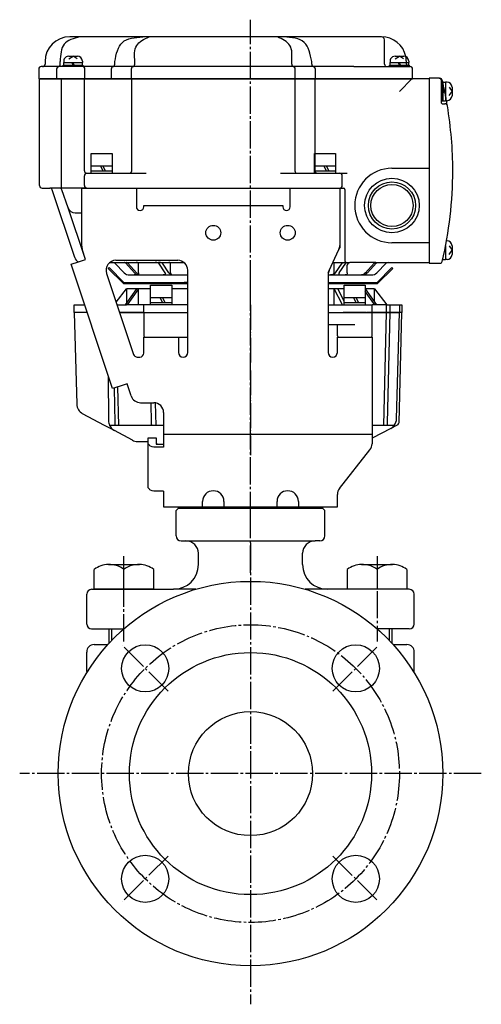
# Model space of a CAD drawing. Units: inches. Extents: x -179534 to -178725, y -757100 to -756494.
# Drawn here: x -179534 to -179348, y -757100 to -756703 of the extents above; entities that cross this region are included whole.
import ezdxf

# ---------------------------------------------------------------- set-up
doc = ezdxf.new("R2010")
doc.units = ezdxf.units.IN
doc.linetypes.add('DASH_CENTER', pattern=[14, 11, -1, 1, -1])
doc.linetypes.add('PHANTOM', pattern=[13, 10, -1, 0, -1, 0, -1])
for name, color, linetype in [('1', 7, 'Continuous'), ('22', 7, 'Continuous'), ('WORKLAYER', 7, 'Continuous')]:
    doc.layers.add(name, color=color, linetype=linetype)

# ---------------------------------------------------------------- blocks, each defined once
blk = doc.blocks.new('_8', base_point=(-179506.57, -756957.26))
at = {"color": 1, "linetype": 'DASH_CENTER'}
blk.add_line((-179440.57, -756925.68), (-179440.57, -756894.92), dxfattribs=at)
at = {"color": 3, "linetype": 'Continuous'}
for p, q in [((-179470.57, -756910.84), (-179470.57, -756900.64)), ((-179470.57, -756910.84), (-179470.57, -756900.64)), ((-179410.57, -756910.84), (-179410.57, -756900.64)), ((-179468.57, -756912.84), (-179466.57, -756912.84)), ((-179412.57, -756912.84), (-179414.57, -756912.84)), ((-179461.57, -756922.34), (-179461.57, -756917.84)), ((-179419.57, -756922.34), (-179419.57, -756917.84)), ((-179504.57, -756932.34), (-179471.57, -756932.34)), ((-179376.57, -756932.34), (-179409.57, -756932.34)), ((-179506.57, -756946.34), (-179506.57, -756934.34)), ((-179374.57, -756946.34), (-179374.57, -756934.34)), ((-179504.57, -756948.34), (-179491.63, -756948.34)), ((-179376.57, -756948.34), (-179389.51, -756948.34))]:
    blk.add_line(p, q, dxfattribs=at)
for centre, radius, start, end in [((-179468.57, -756910.84), 2, 180, -90), ((-179466.57, -756917.84), 5, 0, 90), ((-179414.57, -756917.84), 5, 90, 180), ((-179412.57, -756910.84), 2, -90, 0), ((-179471.57, -756922.34), 10, -90, 0), ((-179409.57, -756922.34), 10, 180, -90), ((-179504.57, -756934.34), 2, 90, 180), ((-179376.57, -756934.34), 2, 0, 90), ((-179504.57, -756946.34), 2, 180, -90), ((-179376.57, -756946.34), 2, -90, 0)]:
    blk.add_arc(centre, radius, start, end, dxfattribs=at)
at = {"layer": '1', "color": 3, "linetype": 'Continuous'}
for p, q in [((-179466.57, -756912.84), (-179414.57, -756912.84)), ((-179462.61, -756932.34), (-179471.57, -756932.34)), ((-179409.57, -756932.34), (-179418.53, -756932.34))]:
    blk.add_line(p, q, dxfattribs=at)
at = {"layer": 'WORKLAYER', "color": 3, "linetype": 'Continuous'}
for p, q in [((-179469.57, -756899.64), (-179470.57, -756900.64)), ((-179469.57, -756899.64), (-179411.57, -756899.64)), ((-179411.57, -756899.64), (-179410.57, -756900.64))]:
    blk.add_line(p, q, dxfattribs=at)
blk = doc.blocks.new('_7', base_point=(-179503.57, -756954.13))
at = {"layer": '1', "color": 1, "linetype": 'DASH_CENTER'}
for p, q in [((-179491.57, -756953.42), (-179491.57, -756919.05)), ((-179389.57, -756919.05), (-179389.57, -756953.42))]:
    blk.add_line(p, q, dxfattribs=at)
at = {"layer": '1', "color": 3, "linetype": 'Continuous'}
for p, q in [((-179503.57, -756932.34), (-179503.57, -756924.34)), ((-179497.84, -756922.34), (-179485.31, -756922.34)), ((-179491.57, -756932.34), (-179491.57, -756924.34)), ((-179479.57, -756932.34), (-179479.57, -756924.34)), ((-179401.57, -756924.34), (-179401.57, -756932.34)), ((-179395.83, -756922.34), (-179383.3, -756922.34)), ((-179389.57, -756924.34), (-179389.57, -756932.34)), ((-179377.57, -756924.34), (-179377.57, -756932.34)), ((-179486.43, -756932.34), (-179503.57, -756932.34)), ((-179479.57, -756932.34), (-179486.43, -756932.34)), ((-179394.71, -756932.34), (-179401.57, -756932.34)), ((-179377.57, -756932.34), (-179394.71, -756932.34))]:
    blk.add_line(p, q, dxfattribs=at)
at = {"layer": '1', "color": 2, "linetype": 'Continuous'}
for p, q in [((-179497.57, -756954.13), (-179497.57, -756948.34)), ((-179496.57, -756948.34), (-179496.57, -756953.06)), ((-179384.57, -756953.06), (-179384.57, -756948.34)), ((-179383.57, -756948.34), (-179383.57, -756954.13))]:
    blk.add_line(p, q, dxfattribs=at)
at = {"layer": '1', "color": 3, "linetype": 'Continuous'}
for centre, start, end in [((-179497.57, -756932.31), 91.5188, 126.9426), ((-179497.57, -756932.31), 53.0263, 91.5188), ((-179485.57, -756932.31), 88.4812, 126.9426), ((-179485.57, -756932.31), 53.0263, 88.4812), ((-179395.57, -756932.31), 91.5188, 126.9737), ((-179395.57, -756932.31), 53.0574, 91.5188), ((-179383.57, -756932.31), 88.4812, 126.9737), ((-179383.57, -756932.31), 53.0574, 88.4812)]:
    blk.add_arc(centre, 9.98, start, end, dxfattribs=at)
blk = doc.blocks.new('_6', base_point=(-179533.57, -757099.64))
at = {"color": 3, "linetype": 'Continuous'}
for p, q in [((-179503.57, -756954.64), (-179498.03, -756954.64)), ((-179383.1, -756954.64), (-179377.57, -756954.64)), ((-179506.57, -756965.5), (-179506.57, -756957.64)), ((-179374.57, -756965.5), (-179374.57, -756957.64))]:
    blk.add_line(p, q, dxfattribs=at)
at = {"color": 1, "linetype": 'DASH_CENTER'}
for p, q in [((-179473.8, -756973.4), (-179492.19, -756955.02)), ((-179407.33, -756973.4), (-179388.95, -756955.02)), ((-179473.8, -757039.87), (-179492.19, -757058.25)), ((-179407.33, -757039.87), (-179388.95, -757058.25))]:
    blk.add_line(p, q, dxfattribs=at)
blk.add_circle((-179440.57, -757006.64), 60, dxfattribs=at)
at = {"color": 3, "linetype": 'Continuous'}
for centre in [(-179482.99, -756964.21), (-179398.14, -756964.21), (-179482.99, -757049.06), (-179398.14, -757049.06)]:
    blk.add_circle(centre, 9.5, dxfattribs=at)
for centre, start, end in [((-179503.57, -756957.64), 90, 180), ((-179377.57, -756957.64), 0, 90)]:
    blk.add_arc(centre, 3, start, end, dxfattribs=at)
at = {"layer": '1', "color": 1, "linetype": 'DASH_CENTER'}
for p, q in [((-179440.57, -756913.64), (-179440.57, -757099.64)), ((-179347.57, -757006.64), (-179533.57, -757006.64))]:
    blk.add_line(p, q, dxfattribs=at)
at = {"layer": '1', "color": 3, "linetype": 'Continuous'}
for radius in [77.5, 48.8, 25]:
    blk.add_circle((-179440.57, -757006.64), radius, dxfattribs=at)
blk = doc.blocks.new('_3', base_point=(-179449.57, -756899.64))
at = {"layer": '1', "color": 2, "linetype": 'Continuous'}
for p, q in [((-179469.57, -756899.04), (-179411.57, -756899.04)), ((-179469.57, -756899.64), (-179469.57, -756899.04)), ((-179411.57, -756899.64), (-179469.57, -756899.64)), ((-179411.57, -756899.04), (-179411.57, -756899.64))]:
    blk.add_line(p, q, dxfattribs=at)
blk = doc.blocks.new('_2', base_point=(-179491.57, -757268.04))
at = {"layer": '1', "color": 3, "linetype": 'Continuous'}
for p, q in [((-179494.71, -756816.62), (-179490.57, -756811.24)), ((-179486.56, -756811.24), (-179491.12, -756817.74)), ((-179486.56, -756811.24), (-179490.57, -756811.24)), ((-179490.57, -756811.24), (-179490.57, -756816.95)), ((-179485.74, -756811.24), (-179490.3, -756817.74)), ((-179485.74, -756811.24), (-179486.56, -756811.24)), ((-179485.74, -756817.74), (-179485.74, -756811.24)), ((-179480.82, -756811.24), (-179485.74, -756811.24)), ((-179465.87, -756811.24), (-179472.32, -756811.24)), ((-179406.88, -756811.24), (-179409.27, -756811.24)), ((-179403.44, -756817.74), (-179406.88, -756811.24)), ((-179405.43, -756811.24), (-179406.88, -756811.24)), ((-179406.88, -756817.74), (-179406.88, -756811.24)), ((-179402.82, -756811.24), (-179405.43, -756811.24)), ((-179402.82, -756816.17), (-179405.43, -756811.24)), ((-179394.24, -756811.24), (-179394.32, -756811.24)), ((-179390.44, -756817.74), (-179394.32, -756812.25)), ((-179389.65, -756817.74), (-179394.24, -756811.24)), ((-179390.57, -756811.24), (-179394.24, -756811.24)), ((-179390.57, -756816.43), (-179390.57, -756811.24)), ((-179390.57, -756811.24), (-179385.57, -756817.74)), ((-179511.57, -756820.74), (-179511.57, -756817.74)), ((-179511.57, -756817.74), (-179507.4, -756817.74)), ((-179494.33, -756817.74), (-179491.12, -756817.74)), ((-179491.12, -756817.74), (-179490.57, -756817.74)), ((-179490.3, -756817.74), (-179490.57, -756817.74)), ((-179485.74, -756817.74), (-179490.3, -756817.74)), ((-179483.57, -756817.74), (-179485.74, -756817.74)), ((-179483.57, -756820.74), (-179483.57, -756817.74)), ((-179477.76, -756817.74), (-179483.57, -756817.74)), ((-179476.26, -756817.74), (-179477.76, -756817.74)), ((-179472.94, -756817.74), (-179476.26, -756817.74)), ((-179465.87, -756817.74), (-179472.94, -756817.74)), ((-179409.27, -756817.74), (-179406.88, -756817.74)), ((-179406.88, -756817.74), (-179403.44, -756817.74)), ((-179403.44, -756817.74), (-179401.99, -756817.74)), ((-179401.99, -756817.74), (-179395.03, -756817.74)), ((-179395.03, -756817.74), (-179391.57, -756817.74)), ((-179390.44, -756817.74), (-179391.57, -756817.74)), ((-179391.57, -756820.74), (-179391.57, -756817.74)), ((-179389.65, -756817.74), (-179390.44, -756817.74)), ((-179385.57, -756817.74), (-179389.65, -756817.74)), ((-179385.84, -756817.74), (-179385.84, -756820.74)), ((-179385.57, -756817.74), (-179380.57, -756817.74)), ((-179384.44, -756817.74), (-179384.44, -756820.74)), ((-179380.57, -756817.74), (-179379.57, -756817.74)), ((-179380.57, -756817.74), (-179380.57, -756820.74)), ((-179379.57, -756817.74), (-179379.57, -756820.74)), ((-179511.57, -756820.74), (-179510.6, -756857.71)), ((-179506.62, -756820.74), (-179511.57, -756820.74)), ((-179483.57, -756820.74), (-179493.33, -756820.74)), ((-179493.33, -756820.74), (-179483.57, -756820.74)), ((-179483.57, -756820.74), (-179465.87, -756820.74)), ((-179483.57, -756820.74), (-179483.57, -756830.24)), ((-179409.27, -756820.74), (-179391.57, -756820.74)), ((-179393.97, -756820.74), (-179403.17, -756820.74)), ((-179391.57, -756820.74), (-179393.68, -756820.74)), ((-179391.57, -756820.74), (-179380.57, -756820.74)), ((-179391.57, -756830.24), (-179391.57, -756820.74)), ((-179380.57, -756820.74), (-179391.57, -756820.74)), ((-179385.84, -756820.74), (-179386.94, -756866.26)), ((-179384.44, -756820.74), (-179385.51, -756865.29)), ((-179381.69, -756863.64), (-179380.57, -756820.74)), ((-179380.73, -756865.14), (-179379.57, -756820.74)), ((-179379.57, -756820.74), (-179380.58, -756820.74)), ((-179379.57, -756820.74), (-179380.57, -756820.74)), ((-179405.57, -756825.74), (-179409.27, -756825.74)), ((-179405.57, -756830.24), (-179405.57, -756825.74)), ((-179398.57, -756825.74), (-179405.57, -756825.74)), ((-179483.07, -756830.74), (-179465.87, -756830.74)), ((-179405.07, -756830.74), (-179392.07, -756830.74)), ((-179497.89, -756846.28), (-179497.76, -756864.44)), ((-179495.55, -756851.22), (-179495.22, -756865.29)), ((-179494.14, -756850.75), (-179493.78, -756866.26)), ((-179480.69, -756857.14), (-179480.55, -756865.29)), ((-179478.94, -756857.19), (-179478.78, -756866.26)), ((-179499.38, -756866.26), (-179508.21, -756861.56)), ((-179497.74, -756867.13), (-179499.38, -756866.26)), ((-179495.38, -756868.39), (-179497.74, -756867.13)), ((-179475.57, -756866.26), (-179497.37, -756866.26)), ((-179488.18, -756872.21), (-179495.38, -756868.39)), ((-179382.62, -756866.26), (-179391.57, -756866.26)), ((-179384.08, -756867.49), (-179391.57, -756871.47)), ((-179381.76, -756866.26), (-179384.08, -756867.49)), ((-179381.26, -756865.99), (-179381.77, -756866.26)), ((-179486.07, -756872.74), (-179481.77, -756872.74))]:
    blk.add_line(p, q, dxfattribs=at)
at = {"layer": '1', "color": 3, "linetype": 'PHANTOM'}
for p, q in [((-179490.57, -756816.95), (-179490.57, -756817.74)), ((-179380.57, -756820.74), (-179380.58, -756820.74))]:
    blk.add_line(p, q, dxfattribs=at)
at = {"layer": '1', "color": 4, "linetype": 'PHANTOM'}
blk.add_line((-179440.57, -756817.74), (-179440.57, -756878.24), dxfattribs=at)
at = {"layer": '1', "color": 3, "linetype": 'Continuous'}
for centre, radius, start, end in [((-179483.07, -756830.24), 0.5, 180, -90), ((-179405.07, -756830.24), 0.5, 180, -90), ((-179392.07, -756830.24), 0.5, -90, 0), ((-179506.1, -756857.59), 4.5, -178.5, -117.9912), ((-179493.26, -756864.41), 4.5, -179.5999, -155.7676), ((-179386.19, -756863.52), 4.5, -37.5362, -1.5), ((-179381.73, -756865.11), 1, -62.0088, -1.5), ((-179493.26, -756864.41), 4.5, -155.7676, -117.9912), ((-179386.19, -756863.52), 4.5, -62.0088, -37.5362), ((-179486.07, -756868.24), 4.5, -117.9912, -90)]:
    blk.add_arc(centre, radius, start, end, dxfattribs=at)
for points, knots in [([(-179495.22, -756865.29), (-179495.21, -756865.46), (-179495.19, -756865.75), (-179495.2, -756866.09), (-179495.13, -756866.22), (-179495.11, -756866.26)], [0, 0, 0, 0, 0.5414859, 0.8682078, 0.9880784, 0.9880784, 0.9880784, 0.9880784]), ([(-179480.55, -756865.29), (-179480.57, -756865.55), (-179480.59, -756865.95), (-179480.3, -756866.18), (-179480.2, -756866.26)], [0, 0, 0, 0, 0.736783, 1.090976, 1.090976, 1.090976, 1.090976]), ([(-179385.51, -756865.29), (-179385.52, -756865.46), (-179385.54, -756865.75), (-179385.53, -756866.09), (-179385.6, -756866.22), (-179385.62, -756866.26)], [0, 0, 0, 0, 0.5414616, 0.867938, 0.986196, 0.986196, 0.986196, 0.986196])]:
    blk.add_open_spline(points, degree=3, knots=knots, dxfattribs=at)
blk = doc.blocks.new('_1', base_point=(-179505.87, -756726.64))
at = {"layer": '1', "color": 3, "linetype": 'Continuous'}
for p, q in [((-179509.31, -756709.64), (-179513.37, -756709.64)), ((-179484, -756709.64), (-179509.31, -756709.64)), ((-179481.4, -756709.64), (-179484, -756709.64)), ((-179429.74, -756709.64), (-179481.4, -756709.64)), ((-179427.14, -756709.64), (-179429.74, -756709.64)), ((-179387.77, -756709.64), (-179427.14, -756709.64)), ((-179386.57, -756720.64), (-179386.57, -756710.84)), ((-179525.87, -756722.64), (-179525.87, -756726.64)), ((-179524.37, -756721.64), (-179524.87, -756721.64)), ((-179518.24, -756721.64), (-179524.37, -756721.64)), ((-179523.37, -756719.64), (-179523.37, -756720.64)), ((-179518.69, -756722.64), (-179518.69, -756726.64)), ((-179414.88, -756721.64), (-179518.24, -756721.64)), ((-179517.24, -756720.64), (-179517.24, -756719.64)), ((-179507.27, -756726.64), (-179507.27, -756722.64)), ((-179496.7, -756722.64), (-179496.7, -756726.64)), ((-179495.26, -756720.64), (-179495.26, -756719.64)), ((-179488.62, -756722.64), (-179488.62, -756726.64)), ((-179487.17, -756720.64), (-179487.17, -756719.64)), ((-179423.96, -756720.64), (-179423.96, -756719.64)), ((-179422.52, -756726.64), (-179422.52, -756722.64)), ((-179415.88, -756720.64), (-179415.88, -756719.64)), ((-179398.97, -756721.64), (-179414.88, -756721.64)), ((-179414.44, -756726.64), (-179414.44, -756722.64)), ((-179398.97, -756721.64), (-179385.57, -756721.64)), ((-179385.57, -756721.64), (-179376.27, -756721.64)), ((-179375.27, -756726.64), (-179375.27, -756722.64)), ((-179525.87, -756726.64), (-179375.27, -756726.64))]:
    blk.add_line(p, q, dxfattribs=at)
at = {"layer": '1', "color": 4, "linetype": 'PHANTOM'}
blk.add_line((-179377.77, -756720.64), (-179377.77, -756719.64), dxfattribs=at)
at = {"layer": '1', "color": 3, "linetype": 'Continuous'}
for centre, radius, start, end in [((-179513.37, -756719.64), 10, 90, 180), ((-179387.77, -756710.84), 1.2, 0, 90), ((-179387.77, -756719.64), 10, 11.6103, 90), ((-179524.87, -756722.64), 1, 90, 180), ((-179524.37, -756720.64), 1, -90, 0), ((-179517.69, -756722.64), 1, 90, 180), ((-179518.24, -756720.64), 1, -90, 0), ((-179508.27, -756722.64), 1, 0, 90), ((-179495.7, -756722.64), 1, 90, 180), ((-179496.26, -756720.64), 1, -90, 0), ((-179487.62, -756722.64), 1, 90, 180), ((-179488.17, -756720.64), 1, -90, 0), ((-179422.96, -756720.64), 1, 180, -90), ((-179423.52, -756722.64), 1, 0, 90), ((-179414.88, -756720.64), 1, 180, -90), ((-179415.44, -756722.64), 1, 0, 90), ((-179385.57, -756720.64), 1, 180, -90), ((-179376.27, -756722.64), 1, 0, 90)]:
    blk.add_arc(centre, radius, start, end, dxfattribs=at)
at = {"layer": '1', "color": 4, "linetype": 'PHANTOM'}
for centre, radius, start, end in [((-179387.77, -756719.64), 10, 0, 11.6103), ((-179376.77, -756720.64), 1, 180, -90)]:
    blk.add_arc(centre, radius, start, end, dxfattribs=at)
at = {"layer": '1', "color": 3, "linetype": 'Continuous'}
for points, knots in [([(-179509.31, -756709.64), (-179511.81, -756710.3), (-179516.91, -756711.65), (-179517.13, -756716.94), (-179517.24, -756719.64)], [0, 0, 0, 0, 6.98406, 14.22196, 14.22196, 14.22196, 14.22196]), ([(-179495.26, -756719.64), (-179494.64, -756716.6), (-179493.4, -756710.47), (-179487.15, -756709.91), (-179484, -756709.64)], [0, 0, 0, 0, 8.330915, 16.819799, 16.819799, 16.819799, 16.819799]), ([(-179487.17, -756719.64), (-179487.33, -756717.22), (-179487.62, -756712.56), (-179483.42, -756710.59), (-179481.4, -756709.64)], [0, 0, 0, 0, 6.565486, 12.676938, 12.676938, 12.676938, 12.676938]), ([(-179423.96, -756719.64), (-179423.81, -756717.22), (-179423.52, -756712.56), (-179427.71, -756710.59), (-179429.74, -756709.64)], [0, 0, 0, 0, 6.565486, 12.676938, 12.676938, 12.676938, 12.676938]), ([(-179415.88, -756719.64), (-179416.5, -756716.6), (-179417.74, -756710.47), (-179423.99, -756709.91), (-179427.14, -756709.64)], [0, 0, 0, 0, 8.330915, 16.819799, 16.819799, 16.819799, 16.819799])]:
    blk.add_open_spline(points, degree=3, knots=knots, dxfattribs=at)
blk = doc.blocks.new('Top__1', base_point=(-179315.57, -756152.63))
at = {"layer": '1', "color": 3, "linetype": 'Continuous'}
for p, q in [((-179364.57, -756726.34), (-179368.57, -756726.34)), ((-179368.57, -756726.34), (-179368.57, -756800.94)), ((-179364.57, -756726.34), (-179364.27, -756726.34)), ((-179363.57, -756736.44), (-179363.57, -756727.34)), ((-179363.37, -756736.64), (-179362.21, -756736.64)), ((-179368.57, -756800.94), (-179364.27, -756800.94))]:
    blk.add_line(p, q, dxfattribs=at)
for centre, radius, start, end in [((-179364.57, -756727.34), 1, 0, 90), ((-179364.27, -756727.34), 1, 13.1971, 90), ((-179519.07, -756763.64), 160, 13.0029, 13.1971), ((-179363.37, -756736.44), 0.2, 180, -90), ((-179362.21, -756737.64), 1, 9.4114, 90), ((-179519.07, -756763.64), 160, 9.4114, 10.1696), ((-179519.07, -756763.64), 160, 0, 9.4114), ((-179519.07, -756763.64), 160, -13.1971, 0), ((-179364.27, -756799.94), 1, -90, -13.1971)]:
    blk.add_arc(centre, radius, start, end, dxfattribs=at)
at = {"layer": '1', "color": 4, "linetype": 'PHANTOM'}
blk.add_arc((-179519.07, -756763.64), 160, 10.1696, 13.0029, dxfattribs=at)
blk = doc.blocks.new('Top__2', base_point=(-179315.57, -756135.13))
at = {"layer": '1', "color": 1, "linetype": 'DASH_CENTER'}
blk.add_line((-179440.57, -756810.64), (-179440.57, -756702.74), dxfattribs=at)
at = {"layer": '1', "color": 3, "linetype": 'Continuous'}
for p, q in [((-179525.57, -756769.64), (-179525.57, -756726.84)), ((-179516.47, -756726.64), (-179525.37, -756726.64)), ((-179516.67, -756770.64), (-179516.67, -756726.84)), ((-179507.7, -756726.64), (-179516.47, -756726.64)), ((-179488.24, -756726.64), (-179507.7, -756726.64)), ((-179507.5, -756763.64), (-179507.5, -756726.84)), ((-179488.44, -756763.64), (-179488.44, -756726.84)), ((-179422.89, -756726.64), (-179488.24, -756726.64)), ((-179414.81, -756726.64), (-179422.89, -756726.64)), ((-179422.69, -756726.84), (-179422.69, -756763.64)), ((-179375.57, -756726.64), (-179414.81, -756726.64)), ((-179414.61, -756726.84), (-179414.61, -756756.64)), ((-179380.57, -756731.64), (-179375.57, -756726.64)), ((-179368.57, -756726.64), (-179375.57, -756726.64)), ((-179368.57, -756726.64), (-179368.57, -756762.64)), ((-179383.57, -756762.64), (-179368.57, -756762.64)), ((-179368.57, -756762.64), (-179368.57, -756792.64)), ((-179507.5, -756769.64), (-179507.5, -756765.64)), ((-179506.5, -756764.64), (-179505.5, -756764.64)), ((-179505.5, -756764.64), (-179489.44, -756764.64)), ((-179489.44, -756764.64), (-179482.67, -756764.64)), ((-179428.47, -756764.64), (-179413.61, -756764.64)), ((-179413.61, -756764.64), (-179404.57, -756764.64)), ((-179404.57, -756764.64), (-179401.57, -756764.64)), ((-179403.57, -756769.64), (-179403.57, -756765.64)), ((-179524.57, -756770.64), (-179521.45, -756770.64)), ((-179517.51, -756770.64), (-179521.45, -756770.64)), ((-179516.67, -756770.64), (-179517.51, -756770.64)), ((-179506.5, -756770.64), (-179516.67, -756770.64)), ((-179506.5, -756770.64), (-179403.07, -756770.64)), ((-179511.41, -756798.58), (-179520.5, -756771.32)), ((-179514.08, -756778.6), (-179516.56, -756771.31)), ((-179402.57, -756771.14), (-179402.57, -756799.64)), ((-179507.27, -756798.6), (-179514.08, -756778.6)), ((-179511.24, -756780.64), (-179509.58, -756780.64)), ((-179509.58, -756780.64), (-179508.57, -756780.64)), ((-179368.57, -756792.64), (-179383.57, -756792.64)), ((-179368.57, -756792.64), (-179368.57, -756800.64)), ((-179497.31, -756800.64), (-179495.98, -756800.64)), ((-179495.98, -756800.64), (-179491.5, -756800.64)), ((-179495.28, -756800.93), (-179491.45, -756804.76)), ((-179491.5, -756800.64), (-179491.12, -756800.64)), ((-179491.12, -756800.64), (-179490.67, -756800.64)), ((-179490.85, -756800.93), (-179491.12, -756800.64)), ((-179487.36, -756804.76), (-179490.85, -756800.93)), ((-179490.67, -756800.64), (-179490.3, -756800.64)), ((-179490.3, -756800.64), (-179486.65, -756800.64)), ((-179490.03, -756800.93), (-179490.3, -756800.64)), ((-179486.54, -756804.76), (-179490.03, -756800.93)), ((-179486.65, -756800.64), (-179479.03, -756800.64)), ((-179485.74, -756804.76), (-179485.74, -756800.93)), ((-179479.03, -756800.64), (-179477.61, -756800.64)), ((-179477.61, -756800.64), (-179473.43, -756800.64)), ((-179475.02, -756804.76), (-179477.56, -756800.93)), ((-179473.53, -756804.76), (-179476.06, -756800.93)), ((-179473.43, -756800.64), (-179470.58, -756800.64)), ((-179472.94, -756800.93), (-179472.94, -756804.76)), ((-179470.58, -756800.64), (-179467.34, -756800.64)), ((-179407.39, -756800.64), (-179406.36, -756800.64)), ((-179406.88, -756804.76), (-179406.88, -756800.93)), ((-179406.36, -756800.64), (-179402.12, -756800.64)), ((-179406.28, -756804.76), (-179403.64, -756800.93)), ((-179404.83, -756804.76), (-179402.19, -756800.93)), ((-179402.12, -756800.64), (-179401.57, -756800.64)), ((-179401.57, -756800.64), (-179400.75, -756800.64)), ((-179401.57, -756804.76), (-179401.57, -756801.64)), ((-179400.75, -756800.64), (-179400.57, -756800.64)), ((-179399.8, -756800.64), (-179400.57, -756800.64)), ((-179390.06, -756800.64), (-179399.8, -756800.64)), ((-179394.23, -756804.76), (-179390.71, -756800.93)), ((-179393.44, -756804.76), (-179389.92, -756800.93)), ((-179390.06, -756800.64), (-179389.27, -756800.64)), ((-179389.69, -756804.76), (-179385.86, -756800.93)), ((-179389.27, -756800.64), (-179385.15, -756800.64)), ((-179385.15, -756800.64), (-179368.57, -756800.64)), ((-179489.33, -756805.64), (-179487.49, -756805.64)), ((-179487.49, -756805.64), (-179486.56, -756805.64)), ((-179486.56, -756805.64), (-179487.36, -756804.76)), ((-179486.56, -756805.64), (-179485.74, -756805.64)), ((-179485.74, -756805.64), (-179486.54, -756804.76)), ((-179485.74, -756805.64), (-179484.9, -756805.64)), ((-179484.9, -756805.64), (-179476.77, -756805.64)), ((-179476.77, -756805.64), (-179475.8, -756805.64)), ((-179475.8, -756805.64), (-179473.57, -756805.64)), ((-179473.57, -756805.64), (-179471.48, -756805.64)), ((-179471.48, -756805.64), (-179470.57, -756805.64)), ((-179470.57, -756805.64), (-179465.87, -756805.64)), ((-179409.27, -756805.64), (-179408.3, -756805.64)), ((-179408.3, -756805.64), (-179404.11, -756805.64)), ((-179404.11, -756805.64), (-179402.38, -756805.64)), ((-179402.38, -756805.64), (-179395.84, -756805.64)), ((-179395.84, -756805.64), (-179395.57, -756805.64)), ((-179395.57, -756805.64), (-179391.81, -756805.64))]:
    blk.add_line(p, q, dxfattribs=at)
at = {"layer": '1', "color": 3, "linetype": 'PHANTOM'}
blk.add_line((-179414.61, -756756.64), (-179414.61, -756763.64), dxfattribs=at)
at = {"layer": '1', "color": 3, "linetype": 'Continuous'}
for radius in [11, 9.5, 8.5]:
    blk.add_circle((-179383.57, -756777.64), radius, dxfattribs=at)
for centre, radius, start, end in [((-179525.37, -756726.84), 0.2, 90, 180), ((-179516.47, -756726.84), 0.2, 90, 180), ((-179507.7, -756726.84), 0.2, 0, 90), ((-179488.24, -756726.84), 0.2, 90, 180), ((-179422.89, -756726.84), 0.2, 0, 90), ((-179414.81, -756726.84), 0.2, 0, 90), ((-179383.57, -756777.64), 15, 90, 180), ((-179506.5, -756763.64), 1, 180, -90), ((-179506.5, -756765.64), 1, 90, 180), ((-179489.44, -756763.64), 1, -90, 0), ((-179421.69, -756763.64), 1, 180, -90), ((-179404.57, -756765.64), 1, 0, 90), ((-179524.57, -756769.64), 1, 180, -90), ((-179521.45, -756771.64), 1, 18.4349, 90), ((-179517.51, -756771.64), 1, 18.8077, 90), ((-179506.5, -756769.64), 1, 180, -90), ((-179404.57, -756769.64), 1, -90, 0), ((-179403.07, -756771.14), 0.5, 0, 90), ((-179383.57, -756777.64), 15, 180, -90), ((-179511.24, -756777.64), 3, -161.1923, -90), ((-179508.57, -756797.64), 3, -161.5651, -115.6768), ((-179495.98, -756801.64), 1, 45, 90), ((-179401.57, -756799.64), 1, 180, -90), ((-179400.57, -756801.64), 1, 90, 180), ((-179385.15, -756801.64), 1, 90, 135), ((-179489.33, -756802.64), 3, -135, -90), ((-179391.81, -756802.64), 3, -90, -45)]:
    blk.add_arc(centre, radius, start, end, dxfattribs=at)
at = {"layer": '1', "color": 3, "linetype": 'PHANTOM'}
blk.add_arc((-179413.61, -756763.64), 1, 180, -90, dxfattribs=at)
at = {"layer": '1', "color": 3, "linetype": 'Continuous'}
for points, knots in [([(-179490.85, -756800.93), (-179490.94, -756800.84), (-179491.13, -756800.68), (-179491.37, -756800.65), (-179491.5, -756800.64)], [0, 0, 0, 0, 0.3625621, 0.7246442, 0.7246442, 0.7246442, 0.7246442]), ([(-179490.03, -756800.93), (-179490.12, -756800.84), (-179490.3, -756800.68), (-179490.55, -756800.65), (-179490.67, -756800.64)], [0, 0, 0, 0, 0.3625621, 0.7246442, 0.7246442, 0.7246442, 0.7246442]), ([(-179485.74, -756800.93), (-179485.86, -756800.81), (-179486.11, -756800.55), (-179486.46, -756800.61), (-179486.65, -756800.64)], [0, 0, 0, 0, 0.486071, 1.010899, 1.010899, 1.010899, 1.010899]), ([(-179477.56, -756800.93), (-179477.79, -756800.81), (-179478.25, -756800.58), (-179478.77, -756800.62), (-179479.03, -756800.64)], [0, 0, 0, 0, 0.753143, 1.522882, 1.522882, 1.522882, 1.522882]), ([(-179476.06, -756800.93), (-179476.31, -756800.81), (-179476.8, -756800.57), (-179477.34, -756800.61), (-179477.61, -756800.64)], [0, 0, 0, 0, 0.793202, 1.603272, 1.603272, 1.603272, 1.603272]), ([(-179472.94, -756800.93), (-179472.99, -756800.83), (-179473.08, -756800.62), (-179473.31, -756800.63), (-179473.43, -756800.64)], [0, 0, 0, 0, 0.3025527, 0.62657, 0.62657, 0.62657, 0.62657]), ([(-179406.88, -756800.93), (-179406.83, -756800.83), (-179406.73, -756800.61), (-179406.49, -756800.63), (-179406.36, -756800.64)], [0, 0, 0, 0, 0.3148473, 0.6536761, 0.6536761, 0.6536761, 0.6536761]), ([(-179403.64, -756800.93), (-179403.4, -756800.81), (-179402.92, -756800.58), (-179402.39, -756800.62), (-179402.12, -756800.64)], [0, 0, 0, 0, 0.781186, 1.578646, 1.578646, 1.578646, 1.578646]), ([(-179402.19, -756800.93), (-179401.97, -756800.81), (-179401.51, -756800.58), (-179401, -756800.62), (-179400.75, -756800.64)], [0, 0, 0, 0, 0.740919, 1.497789, 1.497789, 1.497789, 1.497789]), ([(-179390.71, -756800.93), (-179390.61, -756800.84), (-179390.43, -756800.68), (-179390.18, -756800.65), (-179390.06, -756800.64)], [0, 0, 0, 0, 0.3647715, 0.7291052, 0.7291052, 0.7291052, 0.7291052]), ([(-179389.92, -756800.93), (-179389.82, -756800.84), (-179389.64, -756800.68), (-179389.39, -756800.65), (-179389.27, -756800.64)], [0, 0, 0, 0, 0.3647715, 0.7291052, 0.7291052, 0.7291052, 0.7291052]), ([(-179487.36, -756804.76), (-179487.14, -756804.98), (-179486.73, -756805.38), (-179487.25, -756805.56), (-179487.49, -756805.64)], [0, 0, 0, 0, 0.70923, 1.304067, 1.304067, 1.304067, 1.304067]), ([(-179486.54, -756804.76), (-179486.31, -756804.99), (-179485.86, -756805.46), (-179485.22, -756805.58), (-179484.9, -756805.64)], [0, 0, 0, 0, 0.956672, 1.905133, 1.905133, 1.905133, 1.905133]), ([(-179485.74, -756804.76), (-179485.71, -756805.01), (-179485.64, -756805.51), (-179485.14, -756805.59), (-179484.9, -756805.64)], [0, 0, 0, 0, 0.682173, 1.359567, 1.359567, 1.359567, 1.359567]), ([(-179475.03, -756805.5), (-179475.15, -756805.54), (-179475.4, -756805.64), (-179475.67, -756805.64), (-179475.8, -756805.64)], [0, 0, 0, 0, 0.39766, 0.7974987, 0.7974987, 0.7974987, 0.7974987]), ([(-179475.02, -756804.76), (-179474.93, -756804.89), (-179474.75, -756805.14), (-179474.94, -756805.38), (-179475.03, -756805.5)], [0, 0, 0, 0, 0.4249951, 0.8222973, 0.8222973, 0.8222973, 0.8222973]), ([(-179473.53, -756804.76), (-179473.25, -756805.04), (-179472.68, -756805.6), (-179471.88, -756805.62), (-179471.48, -756805.64)], [0, 0, 0, 0, 1.142105, 2.298481, 2.298481, 2.298481, 2.298481]), ([(-179472.94, -756804.76), (-179472.81, -756805.06), (-179472.53, -756805.69), (-179471.84, -756805.65), (-179471.48, -756805.64)], [0, 0, 0, 0, 0.905684, 1.87533, 1.87533, 1.87533, 1.87533]), ([(-179406.88, -756804.76), (-179407.01, -756805.06), (-179407.27, -756805.68), (-179407.95, -756805.65), (-179408.3, -756805.64)], [0, 0, 0, 0, 0.889078, 1.838384, 1.838384, 1.838384, 1.838384]), ([(-179406.28, -756804.76), (-179406.56, -756805.03), (-179407.12, -756805.59), (-179407.9, -756805.62), (-179408.3, -756805.64)], [0, 0, 0, 0, 1.132703, 2.27735, 2.27735, 2.27735, 2.27735]), ([(-179404.83, -756804.76), (-179404.92, -756805.04), (-179405.11, -756805.65), (-179404.45, -756805.64), (-179404.11, -756805.64)], [0, 0, 0, 0, 0.725493, 1.543488, 1.543488, 1.543488, 1.543488]), ([(-179401.57, -756804.76), (-179401.59, -756805.01), (-179401.65, -756805.5), (-179402.14, -756805.59), (-179402.38, -756805.64)], [0, 0, 0, 0, 0.672505, 1.336512, 1.336512, 1.336512, 1.336512]), ([(-179394.23, -756804.76), (-179394.45, -756804.99), (-179394.9, -756805.46), (-179395.53, -756805.58), (-179395.84, -756805.64)], [0, 0, 0, 0, 0.94596, 1.883115, 1.883115, 1.883115, 1.883115]), ([(-179393.44, -756804.76), (-179393.74, -756805.02), (-179394.36, -756805.55), (-179395.16, -756805.61), (-179395.57, -756805.64)], [0, 0, 0, 0, 1.179076, 2.361366, 2.361366, 2.361366, 2.361366])]:
    blk.add_open_spline(points, degree=3, knots=knots, dxfattribs=at)
blk = doc.blocks.new('Top__3', base_point=(-179001.12, -756497.58))
at = {"layer": '1', "color": 2, "linetype": 'Continuous'}
for p, q in [((-179513.82, -756717.44), (-179510.32, -756717.44)), ((-179513.77, -756718.52), (-179512.07, -756717.44)), ((-179510.36, -756718.52), (-179512.07, -756717.44)), ((-179382.32, -756717.44), (-179378.82, -756717.44)), ((-179382.27, -756718.52), (-179380.57, -756717.44)), ((-179378.86, -756718.52), (-179380.57, -756717.44)), ((-179516.07, -756721.64), (-179516.07, -756721.14)), ((-179516.07, -756721.14), (-179515.82, -756721.14)), ((-179515.82, -756719.44), (-179515.82, -756720.04)), ((-179515.82, -756721.14), (-179515.82, -756720.04)), ((-179515.82, -756721.14), (-179514.2, -756721.14)), ((-179514.2, -756721.14), (-179508.32, -756721.14)), ((-179512.07, -756721.14), (-179512.57, -756720.04)), ((-179511.57, -756721.14), (-179512.07, -756720.04)), ((-179508.32, -756719.44), (-179508.32, -756720.04)), ((-179508.32, -756721.14), (-179508.32, -756720.04)), ((-179508.32, -756721.14), (-179508.07, -756721.14)), ((-179508.07, -756721.14), (-179508.07, -756721.64)), ((-179384.57, -756721.64), (-179384.57, -756721.14)), ((-179384.57, -756721.14), (-179384.32, -756721.14)), ((-179384.32, -756719.44), (-179384.32, -756720.04)), ((-179384.32, -756721.14), (-179384.32, -756720.04)), ((-179384.32, -756721.14), (-179382.7, -756721.14)), ((-179382.7, -756721.14), (-179376.82, -756721.14)), ((-179380.57, -756721.14), (-179381.07, -756720.04)), ((-179380.07, -756721.14), (-179380.57, -756720.04)), ((-179376.82, -756719.44), (-179376.82, -756720.04)), ((-179376.82, -756721.14), (-179376.82, -756720.04)), ((-179376.82, -756721.14), (-179376.57, -756721.14)), ((-179376.57, -756721.14), (-179376.57, -756721.64)), ((-179363.57, -756727.64), (-179363.07, -756727.64)), ((-179363.57, -756727.64), (-179363.57, -756735.64)), ((-179363.07, -756727.64), (-179363.07, -756727.89)), ((-179363.07, -756727.89), (-179361.97, -756727.89)), ((-179363.07, -756727.89), (-179363.07, -756735.39)), ((-179361.37, -756727.89), (-179361.97, -756727.89)), ((-179360.46, -756729.93), (-179359.37, -756731.64)), ((-179359.37, -756729.89), (-179359.37, -756733.39)), ((-179363.07, -756731.64), (-179361.97, -756731.14)), ((-179363.07, -756732.14), (-179361.97, -756731.64)), ((-179360.46, -756733.34), (-179359.37, -756731.64)), ((-179363.07, -756735.64), (-179363.57, -756735.64)), ((-179363.07, -756735.39), (-179363.07, -756735.64)), ((-179363.07, -756735.39), (-179361.97, -756735.39)), ((-179361.37, -756735.39), (-179361.97, -756735.39)), ((-179504.82, -756756.64), (-179496.32, -756756.64)), ((-179504.82, -756761.64), (-179504.82, -756756.64)), ((-179496.32, -756756.64), (-179496.32, -756761.64)), ((-179414.82, -756756.64), (-179406.32, -756756.64)), ((-179414.82, -756761.64), (-179414.82, -756756.64)), ((-179406.32, -756756.64), (-179406.32, -756761.64)), ((-179504.82, -756763.64), (-179504.82, -756761.64)), ((-179504.82, -756761.64), (-179501.07, -756761.64)), ((-179501.07, -756761.64), (-179496.32, -756761.64)), ((-179501.07, -756761.64), (-179500.07, -756763.64)), ((-179500.07, -756761.64), (-179499.07, -756763.64)), ((-179496.32, -756761.64), (-179496.32, -756763.64)), ((-179414.82, -756763.64), (-179414.82, -756761.64)), ((-179414.82, -756761.64), (-179411.07, -756761.64)), ((-179411.07, -756761.64), (-179406.32, -756761.64)), ((-179411.07, -756761.64), (-179410.07, -756763.64)), ((-179410.07, -756761.64), (-179409.07, -756763.64)), ((-179406.32, -756761.64), (-179406.32, -756763.64)), ((-179504.82, -756764.64), (-179504.82, -756763.64)), ((-179504.82, -756763.64), (-179501.07, -756763.64)), ((-179501.07, -756763.64), (-179500.07, -756763.64)), ((-179500.07, -756763.64), (-179496.32, -756763.64)), ((-179496.32, -756763.64), (-179496.32, -756764.64)), ((-179414.82, -756764.64), (-179414.82, -756763.64)), ((-179414.82, -756763.64), (-179411.07, -756763.64)), ((-179411.07, -756763.64), (-179410.07, -756763.64)), ((-179410.07, -756763.64), (-179406.32, -756763.64)), ((-179406.32, -756763.64), (-179406.32, -756764.64)), ((-179361.37, -756791.89), (-179361.58, -756791.89)), ((-179360.46, -756793.93), (-179359.37, -756795.64)), ((-179359.37, -756793.89), (-179359.37, -756797.39)), ((-179362.34, -756795.8), (-179361.97, -756795.64)), ((-179362.22, -756795.25), (-179361.97, -756795.14)), ((-179360.46, -756797.34), (-179359.37, -756795.64)), ((-179363.07, -756799.64), (-179363.17, -756799.64)), ((-179363.07, -756799.19), (-179363.07, -756799.39)), ((-179363.07, -756799.39), (-179363.07, -756799.64)), ((-179363.07, -756799.39), (-179361.97, -756799.39)), ((-179361.37, -756799.39), (-179361.97, -756799.39)), ((-179480.82, -756814.74), (-179480.82, -756809.74)), ((-179480.82, -756809.74), (-179472.32, -756809.74)), ((-179472.32, -756809.74), (-179472.32, -756814.74)), ((-179402.82, -756809.74), (-179394.32, -756809.74)), ((-179402.82, -756814.74), (-179402.82, -756809.74)), ((-179394.32, -756809.74), (-179394.32, -756814.74)), ((-179480.82, -756814.74), (-179477.07, -756814.74)), ((-179480.82, -756816.74), (-179480.82, -756814.74)), ((-179480.82, -756816.74), (-179477.07, -756816.74)), ((-179480.82, -756817.74), (-179480.82, -756816.74)), ((-179477.07, -756814.74), (-179476.07, -756816.74)), ((-179477.07, -756814.74), (-179472.32, -756814.74)), ((-179477.07, -756816.74), (-179476.07, -756816.74)), ((-179476.07, -756814.74), (-179475.07, -756816.74)), ((-179476.07, -756816.74), (-179472.32, -756816.74)), ((-179472.32, -756814.74), (-179472.32, -756816.74)), ((-179472.32, -756816.74), (-179472.32, -756817.74)), ((-179402.82, -756816.74), (-179402.82, -756814.74)), ((-179402.82, -756814.74), (-179399.07, -756814.74)), ((-179402.82, -756817.74), (-179402.82, -756816.74)), ((-179402.82, -756816.74), (-179399.07, -756816.74)), ((-179399.07, -756814.74), (-179394.32, -756814.74)), ((-179399.07, -756814.74), (-179398.07, -756816.74)), ((-179399.07, -756816.74), (-179398.07, -756816.74)), ((-179398.07, -756814.74), (-179397.07, -756816.74)), ((-179398.07, -756816.74), (-179394.32, -756816.74)), ((-179394.32, -756814.74), (-179394.32, -756816.74)), ((-179394.32, -756816.74), (-179394.32, -756817.74))]:
    blk.add_line(p, q, dxfattribs=at)
for centre, start, end in [((-179513.82, -756719.44), 153.9259, 180), ((-179513.82, -756719.44), 90, 153.9259), ((-179510.32, -756719.44), 0, 90), ((-179382.32, -756719.44), 153.9259, 180), ((-179382.32, -756719.44), 90, 153.9259), ((-179378.82, -756719.44), 0, 90), ((-179361.37, -756729.89), 0, 90), ((-179361.37, -756733.39), -90, 0), ((-179361.37, -756793.89), 0, 90), ((-179361.37, -756797.39), -90, 0)]:
    blk.add_arc(centre, 2, start, end, dxfattribs=at)
at = {"layer": '22', "color": 2, "linetype": 'Continuous'}
for p, q in [((-179515.82, -756720.04), (-179514.8, -756720.04)), ((-179514.8, -756720.04), (-179508.32, -756720.04)), ((-179384.32, -756720.04), (-179383.3, -756720.04)), ((-179383.3, -756720.04), (-179376.82, -756720.04)), ((-179361.97, -756727.89), (-179361.97, -756735.39)), ((-179361.97, -756793.96), (-179361.97, -756799.39))]:
    blk.add_line(p, q, dxfattribs=at)
blk = doc.blocks.new('Top__4', base_point=(-179570.43, -756338.25))
at = {"layer": '1', "color": 2, "linetype": 'Continuous'}
for p, q in [((-179497.92, -756802.99), (-179497.57, -756802.64)), ((-179491.78, -756809.14), (-179497.92, -756802.99)), ((-179497.57, -756802.64), (-179491.57, -756808.64)), ((-179389.57, -756808.64), (-179383.57, -756802.64)), ((-179383.21, -756802.99), (-179389.36, -756809.14)), ((-179383.57, -756802.64), (-179383.21, -756802.99)), ((-179491.57, -756808.64), (-179491.78, -756809.14)), ((-179491.78, -756809.14), (-179484.98, -756809.14)), ((-179491.57, -756808.64), (-179484.98, -756808.64)), ((-179484.98, -756808.64), (-179465.87, -756808.64)), ((-179484.98, -756809.14), (-179465.87, -756809.14)), ((-179409.27, -756808.64), (-179396.15, -756808.64)), ((-179409.27, -756809.14), (-179396.15, -756809.14)), ((-179396.15, -756808.64), (-179389.57, -756808.64)), ((-179396.15, -756809.14), (-179389.36, -756809.14)), ((-179389.36, -756809.14), (-179389.57, -756808.64))]:
    blk.add_line(p, q, dxfattribs=at)
at = {"layer": '1', "color": 4, "linetype": 'PHANTOM'}
for p, q in [((-179465.87, -756809.14), (-179468.15, -756809.14)), ((-179468.15, -756809.14), (-179467.26, -756809.14)), ((-179465.87, -756808.64), (-179467.26, -756808.64))]:
    blk.add_line(p, q, dxfattribs=at)

msp = doc.modelspace()

# ---------------------------------------------------------------- linework, layer by layer
at = {"layer": '1', "color": 3, "linetype": 'Continuous'}
for p, q in [((-179508.57, -756793.99), (-179508.57, -756770.64)), ((-179508.57, -756770.64), (-179486.57, -756770.64)), ((-179486.57, -756770.64), (-179486.57, -756778.14)), ((-179424.57, -756770.64), (-179404.57, -756770.64)), ((-179424.57, -756778.14), (-179424.57, -756770.64)), ((-179404.57, -756770.64), (-179404.57, -756793.74)), ((-179483.57, -756777.64), (-179427.57, -756777.64)), ((-179483.57, -756778.14), (-179483.57, -756777.64)), ((-179427.57, -756777.64), (-179427.57, -756778.14)), ((-179506.99, -756799.38), (-179508.36, -756795.25)), ((-179408.89, -756803.83), (-179404.95, -756795.44)), ((-179512.87, -756801.34), (-179509.83, -756800.33)), ((-179496.17, -756851.43), (-179512.87, -756801.34)), ((-179509.83, -756800.33), (-179506.99, -756799.38)), ((-179494.78, -756799.74), (-179469.87, -756799.74)), ((-179498.58, -756805), (-179487.7, -756837.64)), ((-179465.87, -756836.89), (-179465.87, -756803.74)), ((-179409.27, -756805.53), (-179409.27, -756836.89)), ((-179483.57, -756830.74), (-179469.57, -756830.74)), ((-179483.57, -756837.14), (-179483.57, -756830.74)), ((-179469.57, -756830.74), (-179469.57, -756836.89)), ((-179405.57, -756830.74), (-179391.57, -756830.74)), ((-179405.57, -756836.89), (-179405.57, -756830.74)), ((-179391.57, -756830.74), (-179391.57, -756869.97)), ((-179486.18, -756838.74), (-179485.17, -756838.74)), ((-179490.29, -756849.47), (-179493.14, -756850.42)), ((-179488.65, -756854.4), (-179490.29, -756849.47)), ((-179493.14, -756850.42), (-179496.17, -756851.43)), ((-179484.85, -756857.14), (-179479.57, -756857.14)), ((-179475.57, -756861.14), (-179475.57, -756869.97)), ((-179481.77, -756871.27), (-179478.57, -756871.27)), ((-179481.77, -756873.7), (-179481.77, -756871.27)), ((-179481.77, -756891.43), (-179481.77, -756873.7)), ((-179478.57, -756871.27), (-179478.57, -756873.7)), ((-179475.57, -756869.97), (-179475.57, -756873.88)), ((-179391.57, -756869.97), (-179475.57, -756869.97)), ((-179391.57, -756869.97), (-179391.57, -756873.65)), ((-179478.07, -756873.88), (-179475.57, -756873.88)), ((-179475.57, -756875.04), (-179478.07, -756875.04)), ((-179475.57, -756873.88), (-179475.57, -756875.04)), ((-179404.71, -756891.68), (-179392.43, -756876.13)), ((-179475.57, -756892.77), (-179478.07, -756892.77)), ((-179475.57, -756892.77), (-179475.57, -756899.04)), ((-179459.86, -756899.04), (-179459.86, -756896.93)), ((-179451.28, -756896.93), (-179451.28, -756899.04)), ((-179429.86, -756899.04), (-179429.86, -756896.93)), ((-179421.28, -756896.93), (-179421.28, -756899.04)), ((-179405.57, -756899.04), (-179405.57, -756894.16)), ((-179475.57, -756899.04), (-179459.86, -756899.04)), ((-179459.86, -756899.04), (-179451.28, -756899.04)), ((-179451.28, -756899.04), (-179429.86, -756899.04)), ((-179429.86, -756899.04), (-179421.28, -756899.04)), ((-179421.28, -756899.04), (-179405.57, -756899.04))]:
    msp.add_line(p, q, dxfattribs=at)
at = {"layer": '1', "color": 4, "linetype": 'PHANTOM'}
for p, q in [((-179508.57, -756794.64), (-179508.57, -756793.99)), ((-179404.57, -756793.74), (-179404.57, -756794.64)), ((-179508.36, -756795.25), (-179508.57, -756794.64)), ((-179404.95, -756795.44), (-179404.57, -756794.64)), ((-179409.27, -756804.64), (-179408.89, -756803.83)), ((-179409.27, -756804.64), (-179409.27, -756805.53)), ((-179478.57, -756873.88), (-179478.07, -756873.88))]:
    msp.add_line(p, q, dxfattribs=at)
at = {"layer": '1', "color": 1, "linetype": 'DASH_CENTER'}
msp.add_line((-179440.57, -756904.04), (-179440.57, -756809.14), dxfattribs=at)
at = {"layer": '1', "color": 2, "linetype": 'Continuous'}
msp.add_line((-179478.57, -756873.7), (-179478.57, -756873.88), dxfattribs=at)
at = {"layer": '1', "color": 3, "linetype": 'Continuous'}
for centre in [(-179455.57, -756788.64), (-179425.57, -756788.64)]:
    msp.add_circle(centre, 3, dxfattribs=at)
for centre, radius, start, end in [((-179485.07, -756778.14), 1.5, 180, 0), ((-179426.07, -756778.14), 1.5, 180, 0), ((-179504.57, -756793.99), 4, 180, -161.5651), ((-179408.57, -756793.74), 4, -25.1735, 0), ((-179494.78, -756803.74), 4, 90, -161.5651), ((-179469.87, -756803.74), 4, 0, 90), ((-179405.27, -756805.53), 4, 154.8265, 180), ((-179486.18, -756837.14), 1.6, -161.5651, -90), ((-179485.17, -756837.14), 1.6, -90, 0), ((-179467.72, -756836.89), 1.85, 180, -90), ((-179467.72, -756836.89), 1.85, -90, 0), ((-179407.42, -756836.89), 1.85, 180, -90), ((-179407.42, -756836.89), 1.85, -90, 0), ((-179484.85, -756853.14), 4, -161.5651, -90), ((-179479.57, -756861.14), 4, 0, 90), ((-179395.57, -756873.65), 4, -38.2903, 0), ((-179455.57, -756896.93), 4.29, 0, 180), ((-179425.57, -756896.93), 4.29, 0, 180), ((-179401.57, -756894.16), 4, 141.7097, 180)]:
    msp.add_arc(centre, radius, start, end, dxfattribs=at)
for points, knots in [([(-179478.07, -756875.04), (-179479.09, -756875.12), (-179480.62, -756875.24), (-179481.48, -756874.08), (-179481.77, -756873.7)], [0, 0, 0, 0, 2.795111, 4.160321, 4.160321, 4.160321, 4.160321]), ([(-179478.07, -756873.88), (-179478.21, -756873.89), (-179478.41, -756873.91), (-179478.53, -756873.75), (-179478.57, -756873.7)], [0, 0, 0, 0, 0.3777177, 0.5622055, 0.5622055, 0.5622055, 0.5622055]), ([(-179478.07, -756892.77), (-179479.09, -756892.85), (-179480.62, -756892.97), (-179481.48, -756891.81), (-179481.77, -756891.43)], [0, 0, 0, 0, 2.795111, 4.160321, 4.160321, 4.160321, 4.160321])]:
    msp.add_open_spline(points, degree=3, knots=knots, dxfattribs=at)

# ---------------------------------------------------------------- block references
for name, p in [('Top__3', (-179001.12, -756497.58)), ('Top__2', (-179315.57, -756135.13)), ('Top__1', (-179315.57, -756152.63)), ('Top__4', (-179570.43, -756338.25))]:
    msp.add_blockref(name, p)
at = {"layer": '1'}
for name, p in [('_1', (-179505.87, -756726.64)), ('_6', (-179533.57, -757099.64)), ('_2', (-179491.57, -757268.04)), ('_8', (-179506.57, -756957.26)), ('_3', (-179449.57, -756899.64)), ('_7', (-179503.57, -756954.13))]:
    msp.add_blockref(name, p, dxfattribs=at)

doc.saveas('drawing.dxf')
